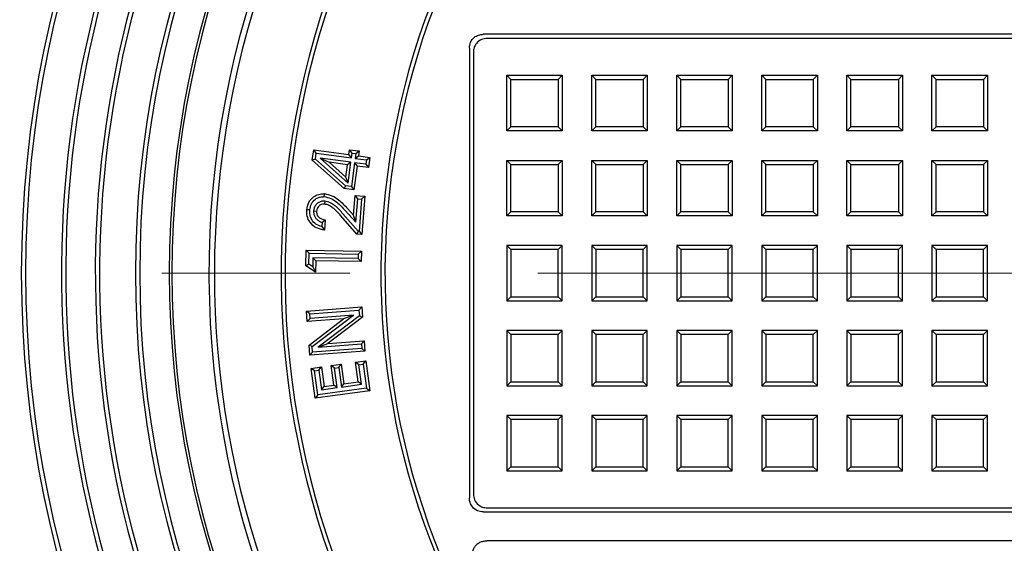
# Model space of a CAD drawing. Units: millimetres. Extents: x 10 to 410, y 10 to 287.
# Drawn here: x 201 to 208, y 83 to 87 of the extents above; entities that cross this region are included whole.
import ezdxf

# ---------------------------------------------------------------- set-up
doc = ezdxf.new("R2010")
doc.units = ezdxf.units.MM
doc.linetypes.add('SLD-Solid', pattern=[0])
doc.linetypes.add('SLD-Thin-Thick-Chain', pattern=[10.16, 6.35, -1.27, 1.27, -1.27])

msp = doc.modelspace()

# ---------------------------------------------------------------- linework, layer by layer
at = {"color": 7, "linetype": 'SLD-Solid', "lineweight": 25}
for p, q in [((212.7632, 86.5401), (204.0216, 86.5401)), ((212.7359, 86.5128), (204.0489, 86.5128)), ((203.9276, 86.4461), (203.9276, 83.4045)), ((203.9549, 86.4188), (203.9549, 83.4318)), ((204.2072, 86.2355), (204.1799, 86.2628)), ((204.1799, 85.8878), (204.1799, 86.2628)), ((204.1799, 86.2628), (204.5549, 86.2628)), ((204.5276, 86.2355), (204.5549, 86.2628)), ((204.5549, 86.2628), (204.5549, 85.8878)), ((204.7822, 86.2355), (204.7549, 86.2628)), ((204.7549, 86.2628), (205.1299, 86.2628)), ((204.7549, 85.8878), (204.7549, 86.2628)), ((205.1026, 86.2355), (205.1299, 86.2628)), ((205.1299, 86.2628), (205.1299, 85.8878)), ((205.3572, 86.2355), (205.3299, 86.2628)), ((205.3299, 85.8878), (205.3299, 86.2628)), ((205.3299, 86.2628), (205.7049, 86.2628)), ((205.6776, 86.2355), (205.7049, 86.2628)), ((205.7049, 86.2628), (205.7049, 85.8878)), ((205.9322, 86.2355), (205.9049, 86.2628)), ((205.9049, 86.2628), (206.2799, 86.2628)), ((205.9049, 85.8878), (205.9049, 86.2628)), ((206.2526, 86.2355), (206.2799, 86.2628)), ((206.2799, 86.2628), (206.2799, 85.8878)), ((206.5072, 86.2355), (206.4799, 86.2628)), ((206.4799, 85.8878), (206.4799, 86.2628)), ((206.4799, 86.2628), (206.8549, 86.2628)), ((206.8276, 86.2355), (206.8549, 86.2628)), ((206.8549, 86.2628), (206.8549, 85.8878)), ((207.0822, 86.2355), (207.0549, 86.2628)), ((207.0549, 85.8878), (207.0549, 86.2628)), ((207.0549, 86.2628), (207.4299, 86.2628)), ((207.4026, 86.2355), (207.4299, 86.2628)), ((207.4299, 86.2628), (207.4299, 85.8878)), ((204.2072, 85.9151), (204.2072, 86.2355)), ((204.2072, 86.2355), (204.5276, 86.2355)), ((204.5276, 86.2355), (204.5276, 85.9151)), ((204.7822, 86.2355), (205.1026, 86.2355)), ((204.7822, 85.9151), (204.7822, 86.2355)), ((205.1026, 86.2355), (205.1026, 85.9151)), ((205.3572, 85.9151), (205.3572, 86.2355)), ((205.3572, 86.2355), (205.6776, 86.2355)), ((205.6776, 86.2355), (205.6776, 85.9151)), ((205.9322, 86.2355), (206.2526, 86.2355)), ((205.9322, 85.9151), (205.9322, 86.2355)), ((206.2526, 86.2355), (206.2526, 85.9151)), ((206.5072, 85.9151), (206.5072, 86.2355)), ((206.5072, 86.2355), (206.8276, 86.2355)), ((206.8276, 86.2355), (206.8276, 85.9151)), ((207.0822, 85.9151), (207.0822, 86.2355)), ((207.0822, 86.2355), (207.4026, 86.2355)), ((207.4026, 86.2355), (207.4026, 85.9151)), ((204.2072, 85.9151), (204.1799, 85.8878)), ((204.5549, 85.8878), (204.1799, 85.8878)), ((204.5276, 85.9151), (204.2072, 85.9151)), ((204.5276, 85.9151), (204.5549, 85.8878)), ((204.7822, 85.9151), (204.7549, 85.8878)), ((205.1299, 85.8878), (204.7549, 85.8878)), ((205.1026, 85.9151), (204.7822, 85.9151)), ((205.1026, 85.9151), (205.1299, 85.8878)), ((205.3572, 85.9151), (205.3299, 85.8878)), ((205.7049, 85.8878), (205.3299, 85.8878)), ((205.6776, 85.9151), (205.3572, 85.9151)), ((205.6776, 85.9151), (205.7049, 85.8878)), ((205.9322, 85.9151), (205.9049, 85.8878)), ((206.2799, 85.8878), (205.9049, 85.8878)), ((206.2526, 85.9151), (205.9322, 85.9151)), ((206.2526, 85.9151), (206.2799, 85.8878)), ((206.5072, 85.9151), (206.4799, 85.8878)), ((206.8549, 85.8878), (206.4799, 85.8878)), ((206.8276, 85.9151), (206.5072, 85.9151)), ((206.8276, 85.9151), (206.8549, 85.8878)), ((207.0822, 85.9151), (207.0549, 85.8878)), ((207.4299, 85.8878), (207.0549, 85.8878)), ((207.4026, 85.9151), (207.0822, 85.9151)), ((207.4026, 85.9151), (207.4299, 85.8878)), ((202.8659, 85.6885), (202.8753, 85.7588)), ((202.8926, 85.7362), (202.8753, 85.7588)), ((202.8753, 85.7588), (203.1132, 85.727)), ((202.8873, 85.6964), (202.8926, 85.7362)), ((202.8926, 85.7362), (203.1304, 85.7044)), ((203.1132, 85.727), (203.1176, 85.7599)), ((203.1304, 85.7044), (203.1132, 85.727)), ((203.1348, 85.7373), (203.1176, 85.7599)), ((203.1176, 85.7599), (203.1826, 85.7513)), ((203.1304, 85.7044), (203.1348, 85.7373)), ((203.1348, 85.7373), (203.16, 85.734)), ((203.16, 85.734), (203.1556, 85.7011)), ((203.16, 85.734), (203.1826, 85.7513)), ((203.1826, 85.7513), (203.1782, 85.7184)), ((202.8873, 85.6964), (202.8659, 85.6885)), ((203.0825, 85.4969), (202.8659, 85.6885)), ((203.0912, 85.516), (202.8873, 85.6964)), ((202.9182, 85.7033), (202.9802, 85.6747)), ((203.1266, 85.6754), (202.9182, 85.7033)), ((202.9182, 85.7033), (203.1076, 85.5335)), ((203.104, 85.6582), (202.9802, 85.6747)), ((202.9802, 85.6747), (203.0927, 85.5738)), ((203.1266, 85.6754), (203.104, 85.6582)), ((203.1076, 85.5335), (203.1266, 85.6754)), ((203.1518, 85.6721), (203.1303, 85.5108)), ((203.2276, 85.662), (203.1518, 85.6721)), ((203.1518, 85.6721), (203.169, 85.6495)), ((203.1556, 85.7011), (203.1782, 85.7184)), ((203.1556, 85.7011), (203.2315, 85.691)), ((203.1782, 85.7184), (203.2541, 85.7082)), ((203.2315, 85.691), (203.2276, 85.662)), ((203.2276, 85.662), (203.2449, 85.6394)), ((203.2315, 85.691), (203.2541, 85.7082)), ((203.2541, 85.7082), (203.2449, 85.6394)), ((204.2072, 85.6605), (204.1799, 85.6878)), ((204.1799, 85.3128), (204.1799, 85.6878)), ((204.1799, 85.6878), (204.5549, 85.6878)), ((204.2072, 85.3401), (204.2072, 85.6605)), ((204.2072, 85.6605), (204.5276, 85.6605)), ((204.5276, 85.6605), (204.5549, 85.6878)), ((204.5276, 85.6605), (204.5276, 85.3401)), ((204.5549, 85.6878), (204.5549, 85.3128)), ((204.7822, 85.6605), (204.7549, 85.6878)), ((204.7549, 85.3128), (204.7549, 85.6878)), ((204.7549, 85.6878), (205.1299, 85.6878)), ((204.7822, 85.3401), (204.7822, 85.6605)), ((204.7822, 85.6605), (205.1026, 85.6605)), ((205.1026, 85.6605), (205.1299, 85.6878)), ((205.1026, 85.6605), (205.1026, 85.3401)), ((205.1299, 85.6878), (205.1299, 85.3128)), ((205.3572, 85.6605), (205.3299, 85.6878)), ((205.3299, 85.6878), (205.7049, 85.6878)), ((205.3299, 85.3128), (205.3299, 85.6878)), ((205.3572, 85.6605), (205.6776, 85.6605)), ((205.3572, 85.3401), (205.3572, 85.6605)), ((205.6776, 85.6605), (205.7049, 85.6878)), ((205.6776, 85.6605), (205.6776, 85.3401)), ((205.7049, 85.6878), (205.7049, 85.3128)), ((205.9322, 85.6605), (205.9049, 85.6878)), ((205.9049, 85.3128), (205.9049, 85.6878)), ((205.9049, 85.6878), (206.2799, 85.6878)), ((205.9322, 85.3401), (205.9322, 85.6605)), ((205.9322, 85.6605), (206.2526, 85.6605)), ((206.2526, 85.6605), (206.2799, 85.6878)), ((206.2526, 85.6605), (206.2526, 85.3401)), ((206.2799, 85.6878), (206.2799, 85.3128)), ((206.5072, 85.6605), (206.4799, 85.6878)), ((206.4799, 85.6878), (206.8549, 85.6878)), ((206.4799, 85.3128), (206.4799, 85.6878)), ((206.5072, 85.6605), (206.8276, 85.6605)), ((206.5072, 85.3401), (206.5072, 85.6605)), ((206.8276, 85.6605), (206.8549, 85.6878)), ((206.8276, 85.6605), (206.8276, 85.3401)), ((206.8549, 85.6878), (206.8549, 85.3128)), ((207.0822, 85.6605), (207.0549, 85.6878)), ((207.0549, 85.3128), (207.0549, 85.6878)), ((207.0549, 85.6878), (207.4299, 85.6878)), ((207.0822, 85.3401), (207.0822, 85.6605)), ((207.0822, 85.6605), (207.4026, 85.6605)), ((207.4026, 85.6605), (207.4299, 85.6878)), ((207.4026, 85.6605), (207.4026, 85.3401)), ((207.4299, 85.6878), (207.4299, 85.3128)), ((203.0927, 85.5738), (203.104, 85.6582)), ((203.169, 85.6495), (203.1476, 85.4883)), ((203.2449, 85.6394), (203.169, 85.6495)), ((203.1076, 85.5335), (203.0927, 85.5738)), ((203.0912, 85.516), (203.0825, 85.4969)), ((203.1476, 85.4883), (203.0825, 85.4969)), ((203.1303, 85.5108), (203.0912, 85.516)), ((203.1303, 85.5108), (203.1476, 85.4883)), ((202.9502, 85.4118), (202.9485, 85.3917)), ((203.1445, 85.3169), (203.1547, 85.4498)), ((203.1732, 85.4282), (203.1547, 85.4498)), ((203.1547, 85.4498), (203.2204, 85.4448)), ((203.161, 85.2687), (203.1732, 85.4282)), ((203.1732, 85.4282), (203.1988, 85.4263)), ((203.1988, 85.4263), (203.182, 85.208)), ((203.1988, 85.4263), (203.2204, 85.4448)), ((203.2204, 85.4448), (203.2005, 85.1864)), ((202.8748, 85.3459), (202.8949, 85.3442)), ((203.1763, 85.2085), (203.073, 85.3266)), ((203.0887, 85.3487), (203.161, 85.2687)), ((203.1036, 85.3621), (203.1445, 85.3169)), ((204.2072, 85.3401), (204.1799, 85.3128)), ((204.5276, 85.3401), (204.2072, 85.3401)), ((204.5276, 85.3401), (204.5549, 85.3128)), ((204.7822, 85.3401), (204.7549, 85.3128)), ((205.1026, 85.3401), (204.7822, 85.3401)), ((205.1026, 85.3401), (205.1299, 85.3128)), ((205.3572, 85.3401), (205.3299, 85.3128)), ((205.6776, 85.3401), (205.3572, 85.3401)), ((205.6776, 85.3401), (205.7049, 85.3128)), ((205.9322, 85.3401), (205.9049, 85.3128)), ((206.2526, 85.3401), (205.9322, 85.3401)), ((206.2526, 85.3401), (206.2799, 85.3128)), ((206.5072, 85.3401), (206.4799, 85.3128)), ((206.8276, 85.3401), (206.5072, 85.3401)), ((206.8276, 85.3401), (206.8549, 85.3128)), ((207.0822, 85.3401), (207.0549, 85.3128)), ((207.4026, 85.3401), (207.0822, 85.3401)), ((207.4026, 85.3401), (207.4299, 85.3128)), ((202.9324, 85.2689), (202.9302, 85.2398)), ((202.9324, 85.2689), (202.9539, 85.2852)), ((202.9539, 85.2852), (202.9485, 85.216)), ((203.1665, 85.189), (203.0578, 85.3134)), ((203.161, 85.2687), (203.1445, 85.3169)), ((204.5549, 85.3128), (204.1799, 85.3128)), ((205.1299, 85.3128), (204.7549, 85.3128)), ((205.7049, 85.3128), (205.3299, 85.3128)), ((206.2799, 85.3128), (205.9049, 85.3128)), ((206.8549, 85.3128), (206.4799, 85.3128)), ((207.4299, 85.3128), (207.0549, 85.3128)), ((202.9302, 85.2398), (202.9485, 85.216)), ((203.1763, 85.2085), (203.1665, 85.189)), ((203.182, 85.208), (203.1763, 85.2085)), ((203.182, 85.208), (203.2005, 85.1864)), ((203.2005, 85.1864), (203.1665, 85.189)), ((202.8225, 84.9746), (202.8245, 85.0809)), ((202.8442, 85.0604), (202.8245, 85.0809)), ((202.8245, 85.0809), (203.1975, 85.0738)), ((202.8428, 84.9854), (202.8442, 85.0604)), ((202.8442, 85.0604), (203.177, 85.0541)), ((203.177, 85.0541), (203.1975, 85.0738)), ((203.1975, 85.0738), (203.1961, 85.0032)), ((204.2072, 85.0855), (204.1799, 85.1128)), ((204.5549, 85.1128), (204.1799, 85.1128)), ((204.1799, 85.1128), (204.1799, 84.7378)), ((204.5276, 85.0855), (204.2072, 85.0855)), ((204.2072, 85.0855), (204.2072, 84.7651)), ((204.5276, 85.0855), (204.5549, 85.1128)), ((204.5276, 84.7651), (204.5276, 85.0855)), ((204.5549, 84.7378), (204.5549, 85.1128)), ((204.7822, 85.0855), (204.7549, 85.1128)), ((204.7549, 85.1128), (204.7549, 84.7378)), ((205.1299, 85.1128), (204.7549, 85.1128)), ((204.7822, 85.0855), (204.7822, 84.7651)), ((205.1026, 85.0855), (204.7822, 85.0855)), ((205.1026, 85.0855), (205.1299, 85.1128)), ((205.1026, 84.7651), (205.1026, 85.0855)), ((205.1299, 84.7378), (205.1299, 85.1128)), ((205.3572, 85.0855), (205.3299, 85.1128)), ((205.3299, 85.1128), (205.3299, 84.7378)), ((205.7049, 85.1128), (205.3299, 85.1128)), ((205.3572, 85.0855), (205.3572, 84.7651)), ((205.6776, 85.0855), (205.3572, 85.0855)), ((205.6776, 85.0855), (205.7049, 85.1128)), ((205.6776, 84.7651), (205.6776, 85.0855)), ((205.7049, 84.7378), (205.7049, 85.1128)), ((205.9322, 85.0855), (205.9049, 85.1128)), ((206.2799, 85.1128), (205.9049, 85.1128)), ((205.9049, 85.1128), (205.9049, 84.7378)), ((206.2526, 85.0855), (205.9322, 85.0855)), ((205.9322, 85.0855), (205.9322, 84.7651)), ((206.2526, 85.0855), (206.2799, 85.1128)), ((206.2526, 84.7651), (206.2526, 85.0855)), ((206.2799, 84.7378), (206.2799, 85.1128)), ((206.5072, 85.0855), (206.4799, 85.1128)), ((206.8549, 85.1128), (206.4799, 85.1128)), ((206.4799, 85.1128), (206.4799, 84.7378)), ((206.8276, 85.0855), (206.5072, 85.0855)), ((206.5072, 85.0855), (206.5072, 84.7651)), ((206.8276, 85.0855), (206.8549, 85.1128)), ((206.8276, 84.7651), (206.8276, 85.0855)), ((206.8549, 84.7378), (206.8549, 85.1128)), ((207.0822, 85.0855), (207.0549, 85.1128)), ((207.4299, 85.1128), (207.0549, 85.1128)), ((207.0549, 85.1128), (207.0549, 84.7378)), ((207.4026, 85.0855), (207.0822, 85.0855)), ((207.0822, 85.0855), (207.0822, 84.7651)), ((207.4026, 85.0855), (207.4299, 85.1128)), ((207.4026, 84.7651), (207.4026, 85.0855)), ((207.4299, 84.7378), (207.4299, 85.1128)), ((202.8702, 85.0296), (202.869, 84.9686)), ((202.8702, 85.0296), (202.8899, 85.0091)), ((203.1764, 85.0237), (202.8702, 85.0296)), ((202.8899, 85.0091), (202.8884, 84.9323)), ((203.1961, 85.0032), (202.8899, 85.0091)), ((203.177, 85.0541), (203.1764, 85.0237)), ((203.1764, 85.0237), (203.1961, 85.0032)), ((202.8428, 84.9854), (202.8225, 84.9746)), ((202.8884, 84.9323), (202.8225, 84.9746)), ((202.869, 84.9686), (202.8428, 84.9854)), ((202.869, 84.9686), (202.8884, 84.9323)), ((204.2072, 84.7651), (204.1799, 84.7378)), ((204.1799, 84.7378), (204.5549, 84.7378)), ((204.2072, 84.7651), (204.5276, 84.7651)), ((204.5276, 84.7651), (204.5549, 84.7378)), ((204.7822, 84.7651), (204.7549, 84.7378)), ((204.7549, 84.7378), (205.1299, 84.7378)), ((204.7822, 84.7651), (205.1026, 84.7651)), ((205.1026, 84.7651), (205.1299, 84.7378)), ((205.3572, 84.7651), (205.3299, 84.7378)), ((205.3299, 84.7378), (205.7049, 84.7378)), ((205.3572, 84.7651), (205.6776, 84.7651)), ((205.6776, 84.7651), (205.7049, 84.7378)), ((205.9322, 84.7651), (205.9049, 84.7378)), ((205.9049, 84.7378), (206.2799, 84.7378)), ((205.9322, 84.7651), (206.2526, 84.7651)), ((206.2526, 84.7651), (206.2799, 84.7378)), ((206.5072, 84.7651), (206.4799, 84.7378)), ((206.4799, 84.7378), (206.8549, 84.7378)), ((206.5072, 84.7651), (206.8276, 84.7651)), ((206.8276, 84.7651), (206.8549, 84.7378)), ((207.0822, 84.7651), (207.0549, 84.7378)), ((207.0549, 84.7378), (207.4299, 84.7378)), ((207.0822, 84.7651), (207.4026, 84.7651)), ((207.4026, 84.7651), (207.4299, 84.7378)), ((202.827, 84.6687), (203.2, 84.6962)), ((202.8485, 84.6502), (202.827, 84.6687)), ((202.8322, 84.5977), (202.827, 84.6687)), ((202.8485, 84.6502), (203.1814, 84.6746)), ((203.1814, 84.6746), (203.2, 84.6962)), ((203.1814, 84.6746), (203.1842, 84.6373)), ((203.2, 84.6962), (203.205, 84.6279)), ((202.8508, 84.6193), (202.8322, 84.5977)), ((203.0776, 84.6158), (202.8322, 84.5977)), ((202.844, 84.4377), (203.0776, 84.6158)), ((202.8508, 84.6193), (202.8485, 84.6502)), ((203.1436, 84.6408), (202.8508, 84.6193)), ((202.8648, 84.4284), (203.1436, 84.6408)), ((203.1842, 84.6373), (202.9062, 84.4252)), ((203.205, 84.6279), (202.9721, 84.4502)), ((203.1436, 84.6408), (203.0776, 84.6158)), ((203.1842, 84.6373), (203.205, 84.6279)), ((204.2072, 84.5105), (204.1799, 84.5378)), ((204.1799, 84.5378), (204.1799, 84.1628)), ((204.5549, 84.5378), (204.1799, 84.5378)), ((204.5276, 84.5105), (204.5549, 84.5378)), ((204.5549, 84.1628), (204.5549, 84.5378)), ((204.7822, 84.5105), (204.7549, 84.5378)), ((204.7549, 84.5378), (204.7549, 84.1628)), ((205.1299, 84.5378), (204.7549, 84.5378)), ((205.1026, 84.5105), (205.1299, 84.5378)), ((205.1299, 84.1628), (205.1299, 84.5378)), ((205.3572, 84.5105), (205.3299, 84.5378)), ((205.7049, 84.5378), (205.3299, 84.5378)), ((205.3299, 84.5378), (205.3299, 84.1628)), ((205.6776, 84.5105), (205.7049, 84.5378)), ((205.7049, 84.1628), (205.7049, 84.5378)), ((205.9322, 84.5105), (205.9049, 84.5378)), ((205.9049, 84.5378), (205.9049, 84.1628)), ((206.2799, 84.5378), (205.9049, 84.5378)), ((206.2526, 84.5105), (206.2799, 84.5378)), ((206.2799, 84.1628), (206.2799, 84.5378)), ((206.5072, 84.5105), (206.4799, 84.5378)), ((206.4799, 84.5378), (206.4799, 84.1628)), ((206.8549, 84.5378), (206.4799, 84.5378)), ((206.8276, 84.5105), (206.8549, 84.5378)), ((206.8549, 84.1628), (206.8549, 84.5378)), ((207.0822, 84.5105), (207.0549, 84.5378)), ((207.0549, 84.5378), (207.0549, 84.1628)), ((207.4299, 84.5378), (207.0549, 84.5378)), ((207.4026, 84.5105), (207.4299, 84.5378)), ((207.4299, 84.1628), (207.4299, 84.5378)), ((202.9721, 84.4502), (203.2167, 84.4682)), ((203.1982, 84.4467), (203.2167, 84.4682)), ((203.2167, 84.4682), (203.2219, 84.3972)), ((204.2072, 84.5105), (204.2072, 84.1901)), ((204.5276, 84.5105), (204.2072, 84.5105)), ((204.5276, 84.1901), (204.5276, 84.5105)), ((204.7822, 84.5105), (204.7822, 84.1901)), ((205.1026, 84.5105), (204.7822, 84.5105)), ((205.1026, 84.1901), (205.1026, 84.5105)), ((205.6776, 84.5105), (205.3572, 84.5105)), ((205.3572, 84.5105), (205.3572, 84.1901)), ((205.6776, 84.1901), (205.6776, 84.5105)), ((205.9322, 84.5105), (205.9322, 84.1901)), ((206.2526, 84.5105), (205.9322, 84.5105)), ((206.2526, 84.1901), (206.2526, 84.5105)), ((206.5072, 84.5105), (206.5072, 84.1901)), ((206.8276, 84.5105), (206.5072, 84.5105)), ((206.8276, 84.1901), (206.8276, 84.5105)), ((207.0822, 84.5105), (207.0822, 84.1901)), ((207.4026, 84.5105), (207.0822, 84.5105)), ((207.4026, 84.1901), (207.4026, 84.5105)), ((202.8648, 84.4284), (202.844, 84.4377)), ((202.849, 84.3698), (202.844, 84.4377)), ((203.2219, 84.3972), (202.849, 84.3698)), ((202.8675, 84.3913), (202.8648, 84.4284)), ((203.2004, 84.4157), (202.8675, 84.3913)), ((202.9062, 84.4252), (202.9721, 84.4502)), ((202.9062, 84.4252), (203.1982, 84.4467)), ((203.1982, 84.4467), (203.2004, 84.4157)), ((203.2004, 84.4157), (203.2219, 84.3972)), ((202.8675, 84.3913), (202.849, 84.3698)), ((203.159, 84.3223), (203.2281, 84.3318)), ((203.211, 84.3091), (203.2281, 84.3318)), ((203.2281, 84.3318), (203.2558, 84.1301)), ((202.8586, 84.2811), (202.9275, 84.2906)), ((202.8813, 84.264), (202.8586, 84.2811)), ((202.8863, 84.0794), (202.8586, 84.2811)), ((202.8813, 84.264), (202.9103, 84.268)), ((202.9034, 84.1021), (202.8813, 84.264)), ((202.9103, 84.268), (202.9275, 84.2906)), ((202.9103, 84.268), (202.9283, 84.1362)), ((202.9275, 84.2906), (202.9455, 84.1588)), ((202.9943, 84.2997), (203.0618, 84.309)), ((203.0169, 84.2825), (202.9943, 84.2997)), ((203.0123, 84.1679), (202.9943, 84.2997)), ((203.0169, 84.2825), (203.0446, 84.2864)), ((203.035, 84.1507), (203.0169, 84.2825)), ((203.0446, 84.2864), (203.0618, 84.309)), ((203.0446, 84.2864), (203.0627, 84.1545)), ((203.0618, 84.309), (203.0799, 84.1772)), ((203.1817, 84.3051), (203.159, 84.3223)), ((203.1771, 84.1905), (203.159, 84.3223)), ((203.1817, 84.3051), (203.211, 84.3091)), ((203.1997, 84.1733), (203.1817, 84.3051)), ((203.211, 84.3091), (203.2331, 84.1473)), ((203.2558, 84.1301), (202.8863, 84.0794)), ((203.2331, 84.1473), (202.9034, 84.1021)), ((202.9283, 84.1362), (202.9455, 84.1588)), ((202.9283, 84.1362), (203.035, 84.1507)), ((202.9455, 84.1588), (203.0123, 84.1679)), ((203.035, 84.1507), (203.0123, 84.1679)), ((203.0627, 84.1545), (203.0799, 84.1772)), ((203.0627, 84.1545), (203.1997, 84.1733)), ((203.0799, 84.1772), (203.1771, 84.1905)), ((203.1997, 84.1733), (203.1771, 84.1905)), ((203.2331, 84.1473), (203.2558, 84.1301)), ((204.2072, 84.1901), (204.1799, 84.1628)), ((204.1799, 84.1628), (204.5549, 84.1628)), ((204.2072, 84.1901), (204.5276, 84.1901)), ((204.5276, 84.1901), (204.5549, 84.1628)), ((204.7822, 84.1901), (204.7549, 84.1628)), ((204.7549, 84.1628), (205.1299, 84.1628)), ((204.7822, 84.1901), (205.1026, 84.1901)), ((205.1026, 84.1901), (205.1299, 84.1628)), ((205.3572, 84.1901), (205.3299, 84.1628)), ((205.3299, 84.1628), (205.7049, 84.1628)), ((205.3572, 84.1901), (205.6776, 84.1901)), ((205.6776, 84.1901), (205.7049, 84.1628)), ((205.9322, 84.1901), (205.9049, 84.1628)), ((205.9049, 84.1628), (206.2799, 84.1628)), ((205.9322, 84.1901), (206.2526, 84.1901)), ((206.2526, 84.1901), (206.2799, 84.1628)), ((206.5072, 84.1901), (206.4799, 84.1628)), ((206.4799, 84.1628), (206.8549, 84.1628)), ((206.5072, 84.1901), (206.8276, 84.1901)), ((206.8276, 84.1901), (206.8549, 84.1628)), ((207.0822, 84.1901), (207.0549, 84.1628)), ((207.0549, 84.1628), (207.4299, 84.1628)), ((207.0822, 84.1901), (207.4026, 84.1901)), ((207.4026, 84.1901), (207.4299, 84.1628)), ((202.9034, 84.1021), (202.8863, 84.0794)), ((204.2072, 83.9355), (204.1799, 83.9628)), ((204.5549, 83.9628), (204.1799, 83.9628)), ((204.1799, 83.9628), (204.1799, 83.5878)), ((204.5276, 83.9355), (204.2072, 83.9355)), ((204.2072, 83.9355), (204.2072, 83.6151)), ((204.5276, 83.9355), (204.5549, 83.9628)), ((204.5276, 83.6151), (204.5276, 83.9355)), ((204.5549, 83.5878), (204.5549, 83.9628)), ((204.7822, 83.9355), (204.7549, 83.9628)), ((204.7549, 83.9628), (204.7549, 83.5878)), ((205.1299, 83.9628), (204.7549, 83.9628)), ((204.7822, 83.9355), (204.7822, 83.6151)), ((205.1026, 83.9355), (204.7822, 83.9355)), ((205.1026, 83.9355), (205.1299, 83.9628)), ((205.1026, 83.6151), (205.1026, 83.9355)), ((205.1299, 83.5878), (205.1299, 83.9628)), ((205.3572, 83.9355), (205.3299, 83.9628)), ((205.3299, 83.9628), (205.3299, 83.5878)), ((205.7049, 83.9628), (205.3299, 83.9628)), ((205.3572, 83.9355), (205.3572, 83.6151)), ((205.6776, 83.9355), (205.3572, 83.9355)), ((205.6776, 83.9355), (205.7049, 83.9628)), ((205.6776, 83.6151), (205.6776, 83.9355)), ((205.7049, 83.5878), (205.7049, 83.9628)), ((205.9322, 83.9355), (205.9049, 83.9628)), ((206.2799, 83.9628), (205.9049, 83.9628)), ((205.9049, 83.9628), (205.9049, 83.5878)), ((206.2526, 83.9355), (205.9322, 83.9355)), ((205.9322, 83.9355), (205.9322, 83.6151)), ((206.2526, 83.9355), (206.2799, 83.9628)), ((206.2526, 83.6151), (206.2526, 83.9355)), ((206.2799, 83.5878), (206.2799, 83.9628)), ((206.5072, 83.9355), (206.4799, 83.9628)), ((206.4799, 83.9628), (206.4799, 83.5878)), ((206.8549, 83.9628), (206.4799, 83.9628)), ((206.5072, 83.9355), (206.5072, 83.6151)), ((206.8276, 83.9355), (206.5072, 83.9355)), ((206.8276, 83.9355), (206.8549, 83.9628)), ((206.8276, 83.6151), (206.8276, 83.9355)), ((206.8549, 83.5878), (206.8549, 83.9628)), ((207.0822, 83.9355), (207.0549, 83.9628)), ((207.4299, 83.9628), (207.0549, 83.9628)), ((207.0549, 83.9628), (207.0549, 83.5878)), ((207.4026, 83.9355), (207.0822, 83.9355)), ((207.0822, 83.9355), (207.0822, 83.6151)), ((207.4026, 83.9355), (207.4299, 83.9628)), ((207.4026, 83.6151), (207.4026, 83.9355)), ((207.4299, 83.5878), (207.4299, 83.9628)), ((204.2072, 83.6151), (204.1799, 83.5878)), ((204.2072, 83.6151), (204.5276, 83.6151)), ((204.5276, 83.6151), (204.5549, 83.5878)), ((204.7822, 83.6151), (204.7549, 83.5878)), ((204.7822, 83.6151), (205.1026, 83.6151)), ((205.1026, 83.6151), (205.1299, 83.5878)), ((205.3572, 83.6151), (205.3299, 83.5878)), ((205.3572, 83.6151), (205.6776, 83.6151)), ((205.6776, 83.6151), (205.7049, 83.5878)), ((205.9322, 83.6151), (205.9049, 83.5878)), ((205.9322, 83.6151), (206.2526, 83.6151)), ((206.2526, 83.6151), (206.2799, 83.5878)), ((206.5072, 83.6151), (206.4799, 83.5878)), ((206.5072, 83.6151), (206.8276, 83.6151)), ((206.8276, 83.6151), (206.8549, 83.5878)), ((207.0822, 83.6151), (207.0549, 83.5878)), ((207.0822, 83.6151), (207.4026, 83.6151)), ((207.4026, 83.6151), (207.4299, 83.5878)), ((204.1799, 83.5878), (204.5549, 83.5878)), ((204.7549, 83.5878), (205.1299, 83.5878)), ((205.3299, 83.5878), (205.7049, 83.5878)), ((205.9049, 83.5878), (206.2799, 83.5878)), ((206.4799, 83.5878), (206.8549, 83.5878)), ((207.0549, 83.5878), (207.4299, 83.5878)), ((204.0489, 83.3378), (212.7359, 83.3378)), ((204.0216, 83.3105), (212.7632, 83.3105)), ((212.7395, 83.1151), (204.0453, 83.1151))]:
    msp.add_line(p, q, dxfattribs=at)
at = {"color": 7, "linetype": 'SLD-Thin-Thick-Chain', "lineweight": 18}
msp.add_line((241.2199, 84.9253), (41.0311, 84.9253), dxfattribs=at)
at = {"color": 7, "linetype": 'SLD-Solid', "lineweight": 25, "flags": 128}
for points in [[(202.947, 85.4425), (202.9478, 85.4537), (202.9484, 85.4626)], [(202.8488, 85.3524), (202.8376, 85.3533), (202.8288, 85.354)]]:
    msp.add_lwpolyline(points, dxfattribs=at)
at = {"color": 7, "linetype": 'SLD-Solid', "lineweight": 25}
for radius, start, end in [(7.8125, 90, 270), (7.4932, 90, 270), (7.4643, 90, 270), (6.7221, 90, 270), (6.6932, 90, 270), (6.4932, 90, 270), (6.475, 90, 270), (7.2221, 120, 245.14438), (7.1932, 120.14496, 245), (6.225, 96.2938, 270), (6.1875, 290.54733, 249.45267), (6.9932, 120.1491, 245), (6.9643, 120, 245.14972), (5.7375, 277.36211, 262.63789), (5.7102, 277.67379, 262.32621), (5.0625, 279.56091, 260.43909), (5.0352, 279.30314, 260.69686)]:
    msp.add_arc((208.3924, 84.9253), radius, start, end, dxfattribs=at)
for points, knots in [([(203.9276, 86.4461), (203.9291, 86.4598), (203.9323, 86.4876), (203.9574, 86.5193), (203.9892, 86.5372), (204.0109, 86.5391), (204.0216, 86.5401)], [0, 0, 0, 0, 0.275324, 0.560662, 0.784434, 1, 1, 1, 1]), ([(204.0489, 86.5128), (204.0352, 86.5112), (204.0074, 86.5081), (203.9756, 86.483), (203.9578, 86.4512), (203.9558, 86.4295), (203.9549, 86.4188)], [0, 0, 0, 0, 0.275324, 0.560662, 0.784434, 1, 1, 1, 1]), ([(202.8288, 85.354), (202.8316, 85.3707), (202.8373, 85.4042), (202.8696, 85.4406), (202.9086, 85.4607), (202.9351, 85.462), (202.9484, 85.4626)], [0, 0, 0, 0, 0.28006, 0.55935, 0.779853, 1, 1, 1, 1]), ([(202.9484, 85.4626), (202.9657, 85.4589), (203.0005, 85.4515), (203.0536, 85.4155), (203.0847, 85.3824), (203.1036, 85.3621)], [0, 0, 0, 0, 0.27926, 0.559312, 1, 1, 1, 1]), ([(202.8488, 85.3524), (202.8512, 85.3667), (202.8557, 85.3944), (202.8824, 85.4245), (202.9143, 85.4409), (202.9361, 85.442), (202.947, 85.4425)], [0, 0, 0, 0, 0.287779, 0.560435, 0.78137, 1, 1, 1, 1]), ([(202.9502, 85.4118), (202.9436, 85.4118), (202.9297, 85.412), (202.9095, 85.4044), (202.8914, 85.39), (202.8784, 85.3696), (202.876, 85.3535), (202.8748, 85.3459)], [0, 0, 0, 0, 0.177423, 0.372508, 0.565374, 0.794317, 1, 1, 1, 1]), ([(202.947, 85.4425), (202.9621, 85.4392), (202.9929, 85.4324), (203.0415, 85.3992), (203.0706, 85.3681), (203.0887, 85.3487)], [0, 0, 0, 0, 0.264533, 0.54063, 1, 1, 1, 1]), ([(203.073, 85.3266), (203.056, 85.3456), (203.0306, 85.3742), (202.9878, 85.4035), (202.9627, 85.409), (202.9502, 85.4118)], [0, 0, 0, 0, 0.499995, 0.750119, 1, 1, 1, 1]), ([(202.9485, 85.216), (202.9297, 85.2198), (202.892, 85.2272), (202.8501, 85.2633), (202.8287, 85.3088), (202.8288, 85.3389), (202.8288, 85.354)], [0, 0, 0, 0, 0.280335, 0.559474, 0.779509, 1, 1, 1, 1]), ([(202.9302, 85.2398), (202.9164, 85.2444), (202.8894, 85.2536), (202.862, 85.2837), (202.8484, 85.3182), (202.8487, 85.3408), (202.8488, 85.3524)], [0, 0, 0, 0, 0.283278, 0.556472, 0.772353, 1, 1, 1, 1]), ([(202.8748, 85.3459), (202.8748, 85.3395), (202.8747, 85.3262), (202.8815, 85.3071), (202.894, 85.29), (202.9113, 85.2764), (202.9255, 85.2714), (202.9324, 85.2689)], [0, 0, 0, 0, 0.183529, 0.379833, 0.57076, 0.7886, 1, 1, 1, 1]), ([(202.9485, 85.3917), (202.9409, 85.3915), (202.9258, 85.391), (202.908, 85.3784), (202.8975, 85.3618), (202.8957, 85.3501), (202.8949, 85.3442)], [0, 0, 0, 0, 0.279653, 0.559053, 0.779342, 1, 1, 1, 1]), ([(202.8949, 85.3442), (202.8954, 85.3355), (202.8965, 85.3179), (202.9182, 85.293), (202.9404, 85.2881), (202.9539, 85.2852)], [0, 0, 0, 0, 0.2800327, 0.5603761, 1, 1, 1, 1]), ([(203.0578, 85.3134), (203.0493, 85.323), (203.0322, 85.3422), (203.0062, 85.3667), (202.9782, 85.3852), (202.9584, 85.3895), (202.9485, 85.3917)], [0, 0, 0, 0, 0.280424, 0.560673, 0.780661, 1, 1, 1, 1]), ([(204.0216, 83.3105), (204.0079, 83.312), (203.9801, 83.3152), (203.9483, 83.3403), (203.9305, 83.3721), (203.9285, 83.3938), (203.9276, 83.4045)], [0, 0, 0, 0, 0.275324, 0.560662, 0.784434, 1, 1, 1, 1]), ([(203.9549, 83.4318), (203.9564, 83.4181), (203.9596, 83.3903), (203.9847, 83.3585), (204.0165, 83.3407), (204.0382, 83.3387), (204.0489, 83.3378)], [0, 0, 0, 0, 0.275324, 0.560662, 0.784434, 1, 1, 1, 1]), ([(203.9592, 82.9834), (203.9565, 82.9908), (203.951, 83.0057), (203.949, 83.0295), (203.9527, 83.0531), (203.9628, 83.0749), (203.9786, 83.0929), (203.9988, 83.1059), (204.0215, 83.1137), (204.0374, 83.1146), (204.0453, 83.1151)], [0, 0, 0, 0, 0.124836, 0.249906, 0.374326, 0.498938, 0.624071, 0.749349, 0.874687, 1, 1, 1, 1])]:
    msp.add_open_spline(points, degree=3, knots=knots, dxfattribs=at)

doc.saveas('drawing.dxf')
